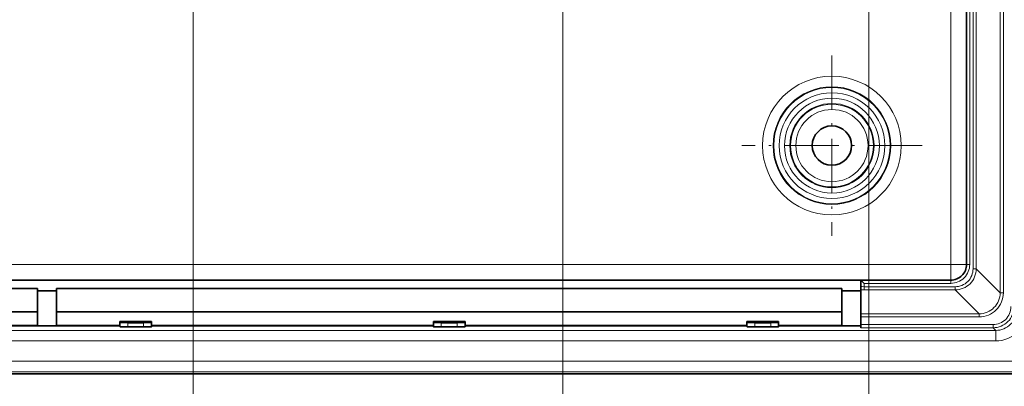
# Model space of a CAD drawing. Extents: x 0 to 420, y 0 to 297.
# Drawn here: x 315 to 385, y 103 to 129 of the extents above; entities that cross this region are included whole.
import ezdxf

# ---------------------------------------------------------------- set-up
doc = ezdxf.new("R2010")
doc.units = 0
doc.linetypes.add('DASHDOT', pattern=[18.5, 12, -3, 0.5, -3])

msp = doc.modelspace()

# ---------------------------------------------------------------- linework, layer by layer
at = {"color": 7, "lineweight": 13}
for p, q in [((375.303741, 158.561447), (375.303741, 92.650688)), ((375.303741, 158.561447), (375.303741, 92.650688)), ((384.629486, 109.859779), (384.629486, 148.211456)), ((384.85437, 109.859779), (384.85437, 148.211456)), ((327.303741, 141.510925), (327.303741, 92.650688)), ((327.303741, 141.510925), (327.303741, 92.650688)), ((353.553741, 141.510925), (353.553741, 92.650688)), ((353.553741, 141.510925), (353.553741, 92.650688)), ((381.116241, 132.071045), (381.116241, 111.873947)), ((382.466248, 111.873947), (382.466248, 132.129959)), ((382.704315, 132.121109), (382.704315, 111.560097)), ((382.929169, 132.121109), (382.929169, 111.560097)), ((194.741241, 111.873947), (381.116241, 111.873947)), ((381.116241, 110.748955), (381.116241, 111.873947)), ((381.116241, 111.873947), (382.241241, 111.873947)), ((382.466248, 111.873947), (382.241241, 111.873947)), ((382.929169, 111.560097), (382.704315, 111.560097)), ((382.929169, 111.560097), (384.629486, 109.859779)), ((374.966248, 110.523949), (381.116241, 110.523949)), ((374.966248, 110.285873), (374.966248, 110.523949)), ((381.116241, 110.523949), (381.116241, 110.748955)), ((374.741241, 110.063118), (374.966248, 110.061012)), ((374.966248, 110.061012), (374.966248, 110.285873)), ((374.966248, 110.285873), (381.430084, 110.285873)), ((374.966248, 110.061012), (381.430084, 110.061012)), ((381.430084, 110.061012), (381.430084, 110.285873)), ((381.430084, 110.061012), (383.130402, 108.360695)), ((384.629486, 109.859779), (384.85437, 109.859779)), ((322.653748, 107.428703), (322.653748, 107.728722)), ((323.778748, 107.728722), (323.778748, 107.428703)), ((344.928741, 107.728722), (344.928741, 107.428703)), ((346.053741, 107.428703), (346.053741, 107.728722)), ((367.203735, 107.428703), (367.203735, 107.728722)), ((368.328735, 107.728722), (368.328735, 107.428703)), ((374.741241, 108.360695), (383.130402, 108.360695)), ((374.741241, 108.135834), (383.130402, 108.135834)), ((383.130402, 108.360695), (383.130402, 108.135834)), ((191.545364, 107.178986), (384.312134, 107.178986)), ((374.741241, 107.593605), (384.122345, 107.593605)), ((374.741241, 107.368744), (384.122345, 107.368744)), ((384.122345, 107.368744), (384.122345, 107.593605)), ((384.122345, 107.368744), (384.312134, 107.178986)), ((384.312134, 107.178986), (384.312134, 106.429436)), ((191.545364, 106.429436), (384.312134, 106.429436)), ((385.48291, 104.998322), (190.374573, 104.998322)), ((385.48291, 104.248436), (190.374573, 104.248436))]:
    msp.add_line(p, q, dxfattribs=at)
at = {"color": 7, "lineweight": 35}
for p, q in [((382.241241, 111.873947), (382.241241, 132.112946)), ((201.116241, 110.748955), (374.741241, 110.748955)), ((374.741241, 110.30159), (374.741241, 110.748955)), ((374.741241, 110.748955), (381.116241, 110.748955)), ((374.741516, 110.748672), (374.966248, 110.523949)), ((259.616241, 110.147163), (316.241241, 110.147163)), ((316.241241, 110.147163), (316.241241, 108.510254)), ((316.241241, 109.998955), (317.591248, 109.998955)), ((317.591248, 110.147163), (317.591248, 108.510254)), ((317.591248, 110.147163), (373.391235, 110.147163)), ((373.391235, 110.147163), (373.391235, 108.760475)), ((373.391235, 109.998955), (374.741241, 109.998955)), ((374.741241, 110.063118), (374.741241, 110.30159)), ((374.741241, 108.360695), (374.741241, 110.063118)), ((259.616241, 108.510254), (316.241241, 108.510254)), ((316.241241, 108.510254), (316.241241, 107.53347)), ((317.591248, 108.510254), (373.391235, 108.510254)), ((317.591248, 108.510254), (317.591248, 107.53347)), ((373.391235, 108.760475), (373.391235, 108.510254)), ((373.391235, 108.510254), (373.391235, 107.53347)), ((324.341248, 107.807274), (322.091248, 107.807274)), ((322.091248, 107.807274), (322.091248, 107.743454)), ((322.091248, 107.448349), (322.091248, 107.743454)), ((322.653748, 107.728722), (323.778748, 107.728722)), ((324.341248, 107.807274), (324.341248, 107.743454)), ((324.341248, 107.743454), (324.341248, 107.448349)), ((346.616241, 107.807274), (344.366241, 107.807274)), ((344.366241, 107.807274), (344.366241, 107.743454)), ((344.366241, 107.743454), (344.366241, 107.448349)), ((344.928741, 107.728722), (346.053741, 107.728722)), ((346.616241, 107.807274), (346.616241, 107.743454)), ((346.616241, 107.448349), (346.616241, 107.743454)), ((368.891235, 107.807274), (366.641235, 107.807274)), ((366.641235, 107.807274), (366.641235, 107.743454)), ((366.641235, 107.448349), (366.641235, 107.743454)), ((367.203735, 107.728722), (368.328735, 107.728722)), ((368.891235, 107.807274), (368.891235, 107.743454)), ((368.891235, 107.743454), (368.891235, 107.448349)), ((374.741241, 108.360695), (374.741241, 108.135834)), ((374.741241, 107.593605), (374.741241, 108.135834)), ((311.741241, 107.53347), (316.241241, 107.53347)), ((322.091248, 107.507278), (311.741241, 107.507278)), ((317.591248, 107.53347), (322.091248, 107.53347)), ((322.653748, 107.428703), (323.778748, 107.428703)), ((324.341248, 107.53347), (344.366241, 107.53347)), ((344.366241, 107.507278), (324.341248, 107.507278)), ((344.928741, 107.428703), (346.053741, 107.428703)), ((346.616241, 107.53347), (366.641235, 107.53347)), ((366.641235, 107.507278), (346.616241, 107.507278)), ((367.203735, 107.428703), (368.328735, 107.428703)), ((368.891235, 107.53347), (373.391235, 107.53347)), ((370.428741, 107.507278), (368.891235, 107.507278)), ((370.428741, 107.507278), (374.741241, 107.507278)), ((374.741241, 107.593605), (374.741241, 107.368744)), ((385.48291, 104.084557), (190.374573, 104.084557))]:
    msp.add_line(p, q, dxfattribs=at)
at = {"color": 7, "linetype": 'DASHDOT', "lineweight": 13, "ltscale": 0.320286}
msp.add_line((372.678741, 126.717178), (372.678741, 113.905731), dxfattribs=at)
at = {"color": 7, "linetype": 'DASHDOT', "lineweight": 13, "ltscale": 0.320287}
msp.add_line((379.084473, 120.311447), (366.27301, 120.311447), dxfattribs=at)
at = {"color": 7, "lineweight": 13}
msp.add_lwpolyline([(374.741241, 110.30159), (374.741577, 110.300713), (374.742371, 110.300026), (374.744324, 110.298988), (374.751221, 110.296959), (374.822937, 110.289474), (374.966248, 110.285873)], dxfattribs=at)
at = {"color": 7, "lineweight": 35}
for points in [[(322.091248, 107.743454), (322.09201, 107.742676), (322.093384, 107.742157), (322.098206, 107.741135), (322.153046, 107.736732), (322.653748, 107.728722)], [(323.778748, 107.728722), (324.23526, 107.734848), (324.3349, 107.741241), (324.339294, 107.742226), (324.340546, 107.742714), (324.341248, 107.743454)], [(344.366241, 107.743454), (344.367004, 107.742676), (344.368408, 107.742157), (344.37323, 107.741135), (344.42804, 107.736732), (344.928741, 107.728722)], [(346.053741, 107.728722), (346.510254, 107.734848), (346.609894, 107.741241), (346.614288, 107.742226), (346.61554, 107.742714), (346.616241, 107.743454)], [(366.641235, 107.743454), (366.642029, 107.742676), (366.643402, 107.742157), (366.648224, 107.741135), (366.703064, 107.736732), (367.203735, 107.728722)], [(368.328735, 107.728722), (368.785248, 107.734848), (368.884888, 107.741241), (368.889282, 107.742226), (368.890533, 107.742714), (368.891235, 107.743454)], [(322.091248, 107.448349), (322.091888, 107.447403), (322.093323, 107.446655), (322.109985, 107.443321), (322.252594, 107.434578), (322.653748, 107.428703)], [(323.778748, 107.428703), (324.172821, 107.434334), (324.320374, 107.443054), (324.33847, 107.446404), (324.340759, 107.44754), (324.341248, 107.448349)], [(344.366241, 107.448349), (344.366882, 107.447403), (344.368347, 107.446655), (344.384979, 107.443321), (344.527588, 107.434578), (344.928741, 107.428703)], [(346.053741, 107.428703), (346.447815, 107.434334), (346.595398, 107.443054), (346.613464, 107.446404), (346.615753, 107.44754), (346.616241, 107.448349)], [(366.641235, 107.448349), (366.641876, 107.447403), (366.643311, 107.446655), (366.659973, 107.443321), (366.802582, 107.434578), (367.203735, 107.428703)], [(368.328735, 107.428703), (368.722839, 107.434334), (368.870392, 107.443054), (368.888458, 107.446404), (368.890747, 107.44754), (368.891235, 107.448349)]]:
    msp.add_lwpolyline(points, dxfattribs=at)
at = {"color": 7, "lineweight": 13}
for radius in [4.927479, 4.177593, 4.131431, 3.756488, 3.368511, 2.993568, 2.940975, 2.566032]:
    msp.add_circle((372.678741, 120.311447), radius, dxfattribs=at)
at = {"color": 7, "lineweight": 35}
msp.add_circle((372.678741, 120.311447), 1.399519, dxfattribs=at)
at = {"color": 7, "lineweight": 13}
for centre, radius, start, end in [((381.116241, 111.873947), 1.35, 269.999997, 0), ((381.43042, 111.559753), 1.273847, 269.984213, 0.015796), ((381.430115, 111.560081), 1.49905, 269.99941, 0.000593), ((383.13089, 109.859306), 1.72344, 269.984213, 0.015782), ((383.131226, 109.858971), 1.498238, 269.969023, 0.030977), ((384.122375, 108.867813), 1.49905, 269.99941, 0.000593), ((384.122711, 108.867477), 1.273847, 269.984213, 0.015787), ((384.313843, 108.676338), 1.497292, 269.933581, 0.066418), ((384.312744, 108.677452), 2.247965, 269.984213, 0.015786)]:
    msp.add_arc(centre, radius, start, end, dxfattribs=at)
at = {"color": 7, "lineweight": 35}
msp.add_arc((381.116241, 111.873947), 1.125, 269.999997, 360, dxfattribs=at)

doc.saveas('drawing.dxf')
